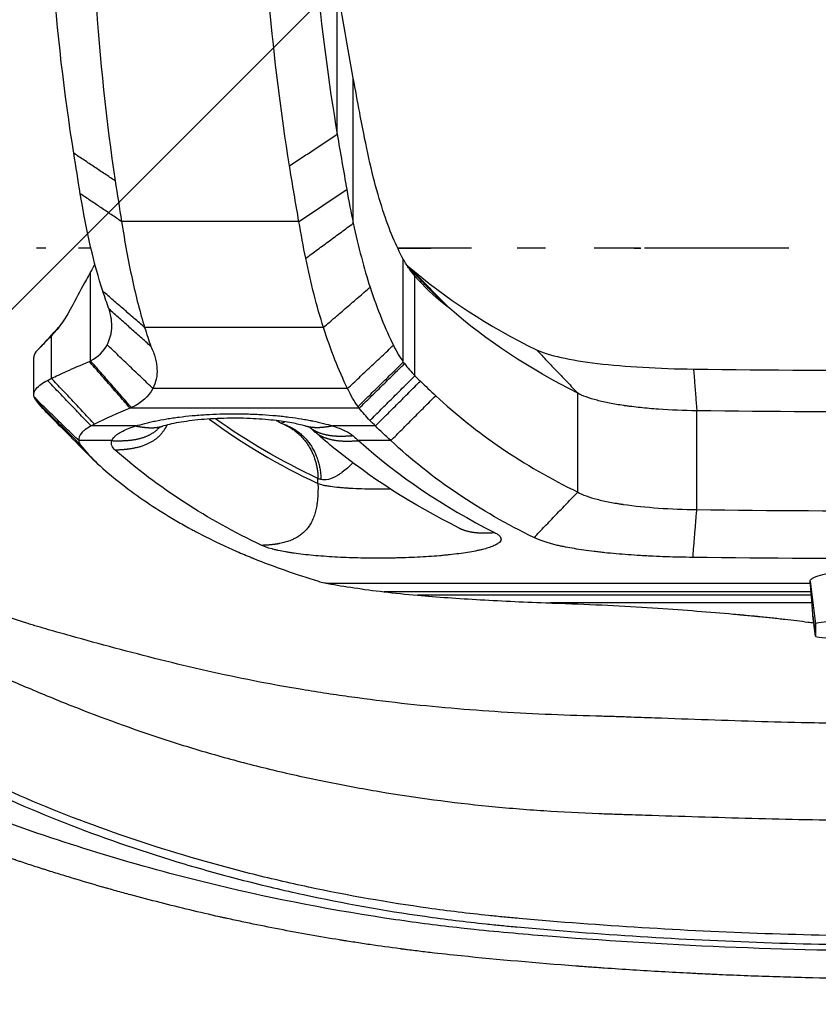
# Model space of a CAD drawing. Units: millimetres. Extents: x -875 to 875, y -4418 to 4418.
# Drawn here: x -213 to -24, y -379 to -146 of the extents above; entities that cross this region are included whole.
import ezdxf

# ---------------------------------------------------------------- set-up
doc = ezdxf.new("R2010")
doc.units = ezdxf.units.MM
doc.header["$LTSCALE"] = 20
doc.layers.add('2d', color=230, linetype='Continuous')
doc.layers.add('AS-Free_Space_Hatch', color=31, linetype='Continuous')

msp = doc.modelspace()

# ---------------------------------------------------------------- hatches: boundary and pattern name
at = {"layer": 'AS-Free_Space_Hatch'}
h = msp.add_hatch(dxfattribs=at)
h.set_pattern_fill('ANSI31', color=256, scale=100)
h.paths.add_polyline_path([(875, 4417.5), (-875, 4417.5), (-875, -4417.5), (875, -4417.5)])

# ---------------------------------------------------------------- linework, layer by layer
at = {"layer": '2d'}
for p, q in [((-137.68, -173.14), (-137.68, -138.24)), ((-133.89, -194.16), (-133.89, -159.91)), ((-146.72, -193.75), (-188.59, -193.75)), ((-122.07, -226.94), (-122.07, -202.65)), ((-195.89, -226.67), (-195.89, -205.66)), ((-119.32, -230.15), (-119.32, -206.62)), ((-205.12, -230.79), (-205.12, -220.75)), ((-140.93, -218.75), (-183.15, -218.75)), ((-209.29, -234.6), (-209.29, -225.76)), ((-135.24, -233.17), (-181.2, -233.17)), ((-80.89, -257.64), (-80.89, -234.26)), ((-132.48, -237.82), (-186.55, -237.82)), ((-52.78, -261.78), (-52.78, -238.44)), ((-185.24, -242.03), (-195.78, -242.03)), ((-128.67, -242.03), (-138.76, -242.03)), ((-190.89, -245.49), (-198.7, -245.49)), ((-125.03, -245.49), (-132.67, -245.49)), ((-142.22, -255.6), (-142.22, -254.44)), ((-26.01, -278.67), (-24.77, -288.72)), ((-25.96, -279.21), (-139.87, -279.21)), ((-25.8, -281.18), (-126.61, -281.18)), ((-25.73, -281.99), (-118.75, -281.99)), ((-25.59, -283.82), (-87.39, -283.82)), ((-25.36, -286.86), (-24.77, -291.66)), ((-24.77, -291.66), (-25.36, -286.87)), ((-24.77, -288.72), (-24.77, -291.66))]:
    msp.add_line(p, q, dxfattribs=at)
for centre, start_param, end_param in [((0, -288.72), -0.661076, 0), ((0, -291.66), 0, 0.715703)]:
    msp.add_ellipse(centre, major_axis=(-24.77, 0), ratio=0.037615, start_param=start_param, end_param=end_param, dxfattribs=at)
for points, degree, knots in [([(-242.86, -200), (-241.21, -195.33), (-239.61, -190.67), (-236.5, -181.33), (-234.99, -176.67), (-232.06, -167.34), (-230.64, -162.67), (-228.58, -155.68), (-227.9, -153.35), (-226.57, -148.69), (-225.92, -146.37), (-224.95, -142.89), (-224.63, -141.73), (-224, -139.41), (-223.68, -138.25), (-222.76, -134.76), (-222.17, -132.43), (-221.02, -127.73), (-220.47, -125.37), (-219.41, -120.63), (-218.9, -118.25), (-217.91, -113.47), (-217.43, -111.07), (-216.47, -106.26), (-216, -103.84), (-214.62, -96.58), (-213.73, -91.72), (-212.05, -81.97), (-211.26, -77.08), (-210.15, -69.7), (-209.8, -67.24), (-209.37, -64.16), (-209.29, -63.54), (-209.12, -62.31), (-209.04, -61.69), (-208.79, -59.83), (-208.63, -58.58), (-208.32, -56.08), (-208.17, -54.82), (-207.95, -52.93), (-207.88, -52.3), (-207.74, -51.03), (-207.67, -50.39), (-207.46, -48.5), (-207.33, -47.25), (-207.09, -44.78), (-206.99, -43.55), (-206.78, -40.99), (-206.68, -39.65), (-206.59, -38.33)], 3, [0.3809935, 0.3809935, 0.3809935, 0.3809935, 0.3958979, 0.3958979, 0.4108024, 0.4108024, 0.4257069, 0.4257069, 0.4331591, 0.4331591, 0.4406113, 0.4406113, 0.4443374, 0.4443374, 0.4480636, 0.4480636, 0.4555158, 0.4555158, 0.462968, 0.462968, 0.4704203, 0.4704203, 0.4778725, 0.4778725, 0.4853247, 0.4853247, 0.5002292, 0.5002292, 0.5151337, 0.5151337, 0.5225859, 0.5225859, 0.524449, 0.524449, 0.526312, 0.526312, 0.5300381, 0.5300381, 0.5337642, 0.5337642, 0.5356273, 0.5356273, 0.5374904, 0.5374904, 0.5412165, 0.5412165, 0.5449426, 0.5449426, 0.5490793, 0.5490793, 0.5490793, 0.5490793]), ([(-199.88, -177.62), (-202.12, -163.58), (-203.8, -149.01), (-206.03, -118.82), (-206.59, -103.2), (-206.59, -87.04)], 3, [0, 0, 0, 0, 0.5, 0.5, 1, 1, 1, 1]), ([(-188.59, -193.75), (-187.84, -198.54), (-187.02, -203.05), (-185.21, -211.42), (-184.22, -215.28), (-183.15, -218.75)], 3, [0, 0, 0, 0, 0.5, 0.5, 1, 1, 1, 1]), ([(-206.51, -200), (-206.88, -200), (-207.24, -200), (-207.97, -200), (-208.34, -200), (-208.7, -200)], 3, [0.220309099, 0.220309099, 0.220309099, 0.220309099, 0.221921033, 0.221921033, 0.223573409, 0.223573409, 0.223573409, 0.223573409]), ([(-106.01, -200), (-107.54, -200), (-109.07, -200), (-114.88, -200), (-119.16, -200), (-123.43, -200)], 3, [0.10629911, 0.10629911, 0.10629911, 0.10629911, 0.11096052, 0.11096052, 0.12402675, 0.12402675, 0.12402675, 0.12402675]), ([(-88.51, -200), (-89.79, -200), (-91.06, -200), (-93.28, -200), (-94.22, -200), (-95.16, -200)], 3, [0.088615056, 0.088615056, 0.088615056, 0.088615056, 0.092467097, 0.092467097, 0.095326395, 0.095326395, 0.095326395, 0.095326395]), ([(-66.04, -200), (-66.37, -200), (-66.69, -200), (-67.79, -200), (-68.56, -200), (-70.87, -200), (-72.41, -200), (-74.98, -200), (-76.01, -200), (-77.04, -200)], 3, [0.06606073, 0.06606073, 0.06606073, 0.06606073, 0.06703865, 0.06703865, 0.06935032, 0.06935032, 0.07397368, 0.07397368, 0.0770772, 0.0770772, 0.0770772, 0.0770772]), ([(-31.02, -200), (-33.01, -200), (-34.99, -200), (-43.14, -200), (-49.29, -200), (-58.54, -200), (-61.62, -200), (-64.84, -200), (-64.98, -200), (-65.12, -200)], 3, [0.03102505, 0.03102505, 0.03102505, 0.03102505, 0.03698684, 0.03698684, 0.05548026, 0.05548026, 0.06472697, 0.06472697, 0.06514628, 0.06514628, 0.06514628, 0.06514628]), ([(-140.93, -218.75), (-141.71, -216.3), (-142.45, -213.69), (-143.84, -208.22), (-144.49, -205.37), (-145.11, -202.42)], 3, [0, 0, 0, 0, 0.5, 0.5, 1, 1, 1, 1]), ([(-192.01, -222.85), (-191.69, -222.27), (-191.44, -221.65), (-191.16, -220.67), (-191.08, -220.33), (-191, -219.8), (-190.96, -219.54), (-190.93, -219.22), (-190.92, -219.06), (-190.91, -218.98), (-190.91, -218.94), (-190.91, -218.93), (-190.91, -218.91), (-190.91, -218.91), (-190.88, -218.26), (-190.9, -217.57), (-191.1, -216.08), (-191.27, -215.28), (-191.55, -214.43)], 3, [0, 0, 0, 0, 0.25, 0.25, 0.375, 0.375, 0.4375, 0.46875, 0.484375, 0.492188, 0.496094, 0.498047, 0.498047, 0.5, 0.5, 0.75, 0.75, 1, 1, 1, 1]), ([(-16.49, -312.31), (-19.33, -312.27), (-22.16, -312.22), (-33.35, -311.99), (-41.72, -311.74), (-54.32, -311.3), (-58.52, -311.15), (-64.83, -310.92), (-66.94, -310.85), (-69.57, -310.75), (-70.1, -310.73), (-71.15, -310.7), (-71.69, -310.68), (-72.67, -310.65), (-73.14, -310.64), (-74.14, -310.61), (-74.64, -310.6), (-79.15, -310.47), (-83.12, -310.35), (-91.06, -310.02), (-95.02, -309.82), (-106.85, -309.08), (-114.71, -308.4), (-126.45, -307.08), (-130.35, -306.59), (-136.21, -305.79), (-138.15, -305.51), (-142.04, -304.92), (-144, -304.61), (-149.82, -303.64), (-153.62, -302.95), (-161.16, -301.46), (-164.88, -300.67), (-175.9, -298.17), (-183.09, -296.35), (-193.69, -293.52), (-197.2, -292.56), (-202.4, -291.1), (-204.13, -290.62), (-206.7, -289.88), (-207.57, -289.62), (-208.87, -289.24), (-209.31, -289.12), (-210.14, -288.86), (-210.55, -288.73), (-217.51, -286.5), (-223.58, -284.2), (-231.91, -280.56), (-234.56, -279.31), (-238.26, -277.45), (-239.46, -276.82), (-240.9, -276.05), (-241.18, -275.9), (-241.75, -275.59), (-242.02, -275.44), (-242.55, -275.15), (-242.81, -275), (-243.33, -274.71), (-243.58, -274.57), (-245.87, -273.26), (-247.65, -271.86), (-250.72, -268.54), (-251.97, -266.66), (-253.96, -262.49), (-254.69, -260.18), (-255.25, -257.36), (-255.31, -257.05), (-255.41, -256.44), (-255.45, -256.12), (-255.58, -255.17), (-255.64, -254.52), (-255.75, -252.49), (-255.75, -251.05), (-255.61, -248.01), (-255.46, -246.39), (-255.04, -243.06), (-254.77, -241.35), (-254.12, -237.84), (-253.74, -236.04), (-252.89, -232.34), (-252.41, -230.45), (-251.03, -225.33), (-250.06, -222.07), (-248.99, -218.78)], 3, [0.04331, 0.04331, 0.04331, 0.04331, 0.0656251, 0.0656251, 0.1312502, 0.1312502, 0.1640627, 0.1640627, 0.180469, 0.180469, 0.1845706, 0.1845706, 0.1886722, 0.1886722, 0.1927737, 0.1927737, 0.1968753, 0.1968753, 0.2296878, 0.2296878, 0.2625004, 0.2625004, 0.3281255, 0.3281255, 0.360938, 0.360938, 0.3773443, 0.3773443, 0.3937506, 0.3937506, 0.4265631, 0.4265631, 0.4593757, 0.4593757, 0.5250008, 0.5250008, 0.5578133, 0.5578133, 0.5742196, 0.5742196, 0.5824227, 0.5824227, 0.5865243, 0.5865243, 0.5906259, 0.5906259, 0.656251, 0.656251, 0.6890635, 0.6890635, 0.7054698, 0.7054698, 0.7095714, 0.7095714, 0.7136729, 0.7136729, 0.7177745, 0.7177745, 0.7218761, 0.7218761, 0.7546886, 0.7546886, 0.7875012, 0.7875012, 0.8203137, 0.8203137, 0.8244153, 0.8244153, 0.8285169, 0.8285169, 0.83672, 0.83672, 0.8531263, 0.8531263, 0.8695325, 0.8695325, 0.8859388, 0.8859388, 0.9023451, 0.9023451, 0.9187514, 0.9187514, 0.9467653, 0.9467653, 0.9467653, 0.9467653]), ([(-205.12, -220.75), (-206.07, -221.72), (-206.91, -222.55), (-208.27, -223.92), (-208.77, -224.47), (-209.05, -224.88)], 3, [0, 0, 0, 0, 0.5, 0.5, 1, 1, 1, 1]), ([(-135.24, -233.17), (-136.28, -231.07), (-137.27, -228.8), (-139.17, -223.97), (-140.07, -221.42), (-140.93, -218.75)], 3, [0, 0, 0, 0, 0.5, 0.5, 1, 1, 1, 1]), ([(-254, -223.95), (-254.45, -225.38), (-254.88, -226.8), (-255.89, -230.25), (-256.46, -232.27), (-257.5, -236.26), (-257.98, -238.21), (-258.84, -242.05), (-259.23, -243.94), (-259.89, -247.64), (-260.16, -249.46), (-260.56, -252.93), (-260.69, -254.59), (-260.77, -256.97), (-260.77, -257.74), (-260.75, -258.87), (-260.74, -259.24), (-260.7, -259.98), (-260.68, -260.32), (-260.43, -263.51), (-259.97, -266.17), (-258.52, -271.12), (-257.53, -273.42), (-254.96, -277.64), (-253.41, -279.52), (-251.35, -281.4), (-251.12, -281.58), (-250.65, -281.95), (-250.41, -282.14), (-249.93, -282.52), (-249.68, -282.71), (-249.16, -283.11), (-248.9, -283.31), (-247.56, -284.3), (-246.44, -285.1), (-242.93, -287.52), (-240.36, -289.15), (-232.22, -293.96), (-226.13, -297.08), (-219.08, -300.24), (-218.66, -300.42), (-217.82, -300.79), (-217.4, -300.98), (-216.13, -301.53), (-215.29, -301.9), (-212.79, -302.97), (-211.11, -303.69), (-206.02, -305.82), (-202.56, -307.23), (-191.97, -311.39), (-184.62, -314.05), (-173.07, -317.76), (-169.14, -318.94), (-161.12, -321.19), (-157.02, -322.25), (-150.78, -323.74), (-148.69, -324.22), (-144.52, -325.14), (-142.43, -325.58), (-136.13, -326.86), (-131.91, -327.64), (-119.17, -329.78), (-110.58, -330.93), (-97.59, -332.21), (-93.25, -332.57), (-84.56, -333.15), (-80.21, -333.37), (-75.36, -333.55), (-74.82, -333.57), (-73.75, -333.61), (-73.24, -333.63), (-72.2, -333.66), (-71.68, -333.68), (-70.64, -333.71), (-70.12, -333.73), (-67.52, -333.81), (-65.43, -333.88), (-59.17, -334.08), (-54.99, -334.22), (-42.4, -334.59), (-33.96, -334.82), (-17.01, -335.13), (-8.5, -335.21), (0, -335.21)], 3, [0.0661277, 0.0661277, 0.0661277, 0.0661277, 0.0777559, 0.0777559, 0.0942245, 0.0942245, 0.1106932, 0.1106932, 0.1271618, 0.1271618, 0.1436305, 0.1436305, 0.1600991, 0.1600991, 0.1683334, 0.1683334, 0.1724506, 0.1724506, 0.1765678, 0.1765678, 0.2095051, 0.2095051, 0.2424423, 0.2424423, 0.2753796, 0.2753796, 0.2794968, 0.2794968, 0.283614, 0.283614, 0.2877311, 0.2877311, 0.2918483, 0.2918483, 0.3083169, 0.3083169, 0.3412542, 0.3412542, 0.4071288, 0.4071288, 0.411246, 0.411246, 0.4153631, 0.4153631, 0.4235974, 0.4235974, 0.4400661, 0.4400661, 0.4730034, 0.4730034, 0.5388779, 0.5388779, 0.5718152, 0.5718152, 0.6047525, 0.6047525, 0.6212212, 0.6212212, 0.6376898, 0.6376898, 0.6706271, 0.6706271, 0.7365017, 0.7365017, 0.769439, 0.769439, 0.8023763, 0.8023763, 0.8064934, 0.8064934, 0.8106106, 0.8106106, 0.8147277, 0.8147277, 0.8188449, 0.8188449, 0.8353136, 0.8353136, 0.8682508, 0.8682508, 0.9341254, 0.9341254, 1, 1, 1, 1]), ([(-181.66, -223.24), (-181.23, -224.17), (-180.9, -225.07), (-180.54, -226.38), (-180.4, -227.03), (-180.3, -227.77), (-180.26, -228.13), (-180.25, -228.31), (-180.24, -228.39), (-180.24, -228.44), (-180.24, -228.47), (-180.14, -230.2), (-180.46, -231.75), (-181.2, -233.17)], 3, [0, 0, 0, 0, 0.25, 0.25, 0.375, 0.4375, 0.46875, 0.484375, 0.492187, 0.492187, 0.5, 0.5, 1, 1, 1, 1]), ([(-90.62, -224.06), (-89.2, -224.71), (-87.26, -225.31), (-82.35, -226.39), (-79.48, -226.86), (-72.91, -227.64), (-69.34, -227.95), (-61.65, -228.4), (-57.67, -228.54), (-53.56, -228.59)], 3, [0, 0, 0, 0, 0.25, 0.25, 0.5, 0.5, 0.75, 0.75, 1, 1, 1, 1]), ([(-205.12, -230.79), (-204.14, -230.3), (-202.95, -229.73), (-200.02, -228.4), (-198.28, -227.65), (-196.2, -226.81)], 3, [0, 0, 0, 0, 0.5, 0.5, 1, 1, 1, 1]), ([(-209.2, -235.25), (-209.28, -234.97), (-209.3, -234.72), (-209.26, -234.28), (-209.21, -234.08), (-209.08, -233.74), (-209, -233.6), (-208.89, -233.43), (-208.85, -233.38), (-208.81, -233.31), (-208.79, -233.29), (-208.77, -233.26), (-208.76, -233.25), (-208.75, -233.23), (-208.74, -233.23), (-208.74, -233.22), (-208.74, -233.22), (-208.74, -233.22), (-208.74, -233.22), (-208.74, -233.22), (-208.74, -233.22), (-208.45, -232.84), (-208.05, -232.49), (-207.15, -231.83), (-206.63, -231.53), (-206.1, -231.26)], 3, [0, 0, 0, 0, 0.125, 0.125, 0.25, 0.25, 0.375, 0.375, 0.4375, 0.4375, 0.46875, 0.46875, 0.484375, 0.492188, 0.496094, 0.498047, 0.499023, 0.499512, 0.499756, 0.499756, 0.5, 0.5, 0.75, 0.75, 1, 1, 1, 1]), ([(-52.78, -238.44), (-55.84, -238.4), (-58.9, -238.27), (-63.29, -237.96), (-64.73, -237.84), (-66.8, -237.62), (-67.48, -237.54), (-68.48, -237.42), (-68.97, -237.35), (-69.54, -237.28), (-69.82, -237.24), (-69.96, -237.22), (-70.03, -237.21), (-70.06, -237.2), (-70.08, -237.2), (-70.09, -237.2), (-71.22, -237.03), (-72.32, -236.85), (-74.41, -236.44), (-75.41, -236.21), (-77.27, -235.73), (-78.12, -235.46), (-79.66, -234.89), (-80.33, -234.59), (-80.89, -234.26)], 3, [0, 0, 0, 0, 0.25, 0.25, 0.375, 0.375, 0.4375, 0.4375, 0.46875, 0.484375, 0.492188, 0.496094, 0.498047, 0.499023, 0.499023, 0.5, 0.5, 0.625, 0.625, 0.75, 0.75, 0.875, 0.875, 1, 1, 1, 1]), ([(-185.24, -242.03), (-184.57, -241.82), (-183.84, -241.61), (-182.69, -241.31), (-182.1, -241.17), (-181.48, -241.03), (-181.06, -240.94), (-180.85, -240.9), (-179.77, -240.67), (-178.86, -240.51), (-177.46, -240.28), (-176.98, -240.2), (-176.01, -240.06), (-175.51, -239.99), (-174, -239.8), (-172.97, -239.69), (-171.39, -239.54), (-170.86, -239.5), (-169.78, -239.42), (-169.24, -239.38), (-167.59, -239.28), (-166.49, -239.23), (-164.83, -239.18), (-163.99, -239.16), (-163.15, -239.15), (-162.59, -239.15), (-162.31, -239.15), (-160.9, -239.15), (-159.77, -239.16), (-158.1, -239.21), (-157.55, -239.23), (-156.44, -239.28), (-155.89, -239.31), (-154.24, -239.41), (-153.17, -239.49), (-151.59, -239.64), (-150.8, -239.72), (-150.03, -239.8), (-149.52, -239.86), (-149.27, -239.9), (-148.01, -240.05), (-147.04, -240.19), (-145.64, -240.42), (-144.95, -240.54), (-144.17, -240.69), (-143.84, -240.75), (-143.63, -240.8), (-143.52, -240.82), (-141.67, -241.2), (-140.12, -241.6), (-138.76, -242.03)], 3, [0, 0, 0, 0, 0.0625, 0.0625, 0.09375, 0.109375, 0.109375, 0.125, 0.125, 0.1875, 0.1875, 0.21875, 0.21875, 0.25, 0.25, 0.3125, 0.3125, 0.34375, 0.34375, 0.375, 0.375, 0.4375, 0.4375, 0.46875, 0.484375, 0.484375, 0.5, 0.5, 0.5625, 0.5625, 0.59375, 0.59375, 0.625, 0.625, 0.6875, 0.6875, 0.71875, 0.734375, 0.734375, 0.75, 0.75, 0.8125, 0.8125, 0.84375, 0.859375, 0.867188, 0.867188, 0.875, 0.875, 1, 1, 1, 1]), ([(52.78, -238.44), (35.23, -238.66), (17.61, -238.77), (-17.61, -238.77), (-35.23, -238.66), (-52.78, -238.44)], 3, [0, 0, 0, 0, 0.5, 0.5, 1, 1, 1, 1]), ([(-177.89, -241.8), (-178.15, -242.34), (-178.44, -242.86), (-179.99, -245.18), (-182.36, -246.73), (-185.52, -247.51), (-187.79, -247.63), (-190.07, -247.75)], 5, [0.3668402, 0.3668402, 0.3668402, 0.3668402, 0.3668402, 0.3668402, 0.5, 0.5, 1, 1, 1, 1, 1, 1]), ([(-145.06, -242.09), (-145.79, -241.86), (-146.79, -241.62), (-149.15, -241.15), (-150.55, -240.94), (-153.73, -240.56), (-155.59, -240.4), (-159.51, -240.2), (-161.63, -240.17), (-165.79, -240.25), (-167.9, -240.36), (-171.76, -240.71), (-173.58, -240.95), (-176.69, -241.49), (-178.03, -241.81), (-178.94, -242.09)], 3, [0, 0, 0, 0, 0.510979, 0.510979, 1.032268, 1.032268, 1.618732, 1.618732, 2.23976, 2.23976, 2.87346, 2.87346, 3.503522, 3.503522, 4.140584, 4.140584, 4.140584, 4.140584]), ([(-195.78, -242.03), (-196.29, -242.3), (-196.96, -242.72), (-197.48, -243.14), (-197.79, -243.43), (-197.93, -243.57), (-198.55, -244.3), (-198.76, -244.89), (-198.7, -245.49)], 3, [0, 0, 0, 0, 0.25, 0.375, 0.375, 0.5, 0.5, 1, 1, 1, 1]), ([(-190.89, -245.49), (-190.78, -245.18), (-190.47, -244.71), (-189.96, -244.26), (-189.57, -243.96), (-189.35, -243.82), (-188.15, -243.08), (-186.86, -242.53), (-185.24, -242.03)], 3, [0, 0, 0, 0, 0.25, 0.375, 0.375, 0.5, 0.5, 1, 1, 1, 1]), ([(-190.89, -245.49), (-188.54, -245.54), (-186.18, -245.58), (-183.46, -245.12), (-181.31, -244.08), (-179.75, -242.47), (-179.67, -242.39), (-179.6, -242.31)], 5, [0, 0, 0, 0, 0, 0, 0.5, 0.5, 0.5251281, 0.5251281, 0.5251281, 0.5251281, 0.5251281, 0.5251281]), ([(-178.9, -242.08), (-179.55, -242.27), (-179.96, -242.46), (-180.06, -242.51), (-180.06, -242.51), (-180.06, -242.51)], 3, [0, 0, 0, 0, 0.4746014, 0.4746014, 0.5439894, 0.5439894, 0.5439894, 0.5439894]), ([(-143.93, -242.51), (-143.93, -242.51), (-144.02, -242.47), (-144.38, -242.32), (-144.69, -242.2), (-145.1, -242.08)], 3, [0.3268337, 0.3268337, 0.3268337, 0.3268337, 0.5736736, 0.5736736, 0.8733816, 0.8733816, 0.8733816, 0.8733816]), ([(-108.91, -266.12), (-119.83, -260.67), (-129.83, -254.27), (-140.29, -245.74), (-141.71, -244.53), (-143.11, -243.3)], 3, [0, 0, 0, 0, 9.784349, 9.784349, 11.353161, 11.353161, 11.353161, 11.353161]), ([(-138.76, -242.03), (-138.2, -242.2), (-137.42, -242.47), (-136.61, -242.8), (-136.23, -242.97), (-136.07, -243.04), (-135.97, -243.09), (-135.92, -243.11), (-135.05, -243.54), (-134.41, -243.94), (-133.93, -244.37)], 3, [0, 0, 0, 0, 0.25, 0.375, 0.4375, 0.46875, 0.46875, 0.5, 0.5, 1, 1, 1, 1]), ([(-194.32, -250.9), (-190.94, -253.95), (-187.32, -256.8), (-181.53, -260.81), (-179.54, -262.1), (-176.46, -263.96), (-174.9, -264.88), (-173.04, -265.91), (-172.1, -266.42), (-171.7, -266.64), (-171.43, -266.79), (-171.29, -266.86), (-168.98, -268.09), (-166.74, -269.2), (-163.28, -270.8), (-161.54, -271.58), (-159.45, -272.47), (-158.4, -272.9), (-157.88, -273.12), (-157.61, -273.23), (-157.48, -273.28), (-157.42, -273.31), (-157.39, -273.32), (-157.37, -273.33), (-152.64, -275.24), (-147.55, -277.03), (-142.08, -278.7)], 3, [0, 0, 0, 0, 0.25, 0.25, 0.375, 0.375, 0.4375, 0.46875, 0.484375, 0.492187, 0.492187, 0.5, 0.5, 0.625, 0.625, 0.6875, 0.71875, 0.734375, 0.742187, 0.746094, 0.748047, 0.749023, 0.749023, 0.75, 0.75, 1, 1, 1, 1]), ([(-133.99, -250.71), (-134.43, -251.17), (-134.85, -251.58), (-135.68, -252.32), (-136.08, -252.65), (-136.67, -253.09), (-136.86, -253.23), (-137.15, -253.42), (-137.29, -253.52), (-137.45, -253.62), (-137.52, -253.66), (-137.57, -253.69), (-137.59, -253.7), (-138.38, -254.18), (-139.11, -254.48), (-140.44, -254.8), (-141.04, -254.81), (-141.54, -254.67)], 3, [0.122591, 0.122591, 0.122591, 0.122591, 0.25, 0.25, 0.375, 0.375, 0.4375, 0.4375, 0.46875, 0.484375, 0.4921875, 0.4921875, 0.5, 0.5, 0.75, 0.75, 1, 1, 1, 1]), ([(-142.22, -255.6), (-142.2, -257.94), (-142.18, -260.28), (-143.11, -265.49), (-146.05, -268.73), (-150.99, -269.99), (-153.24, -270.11), (-155.49, -270.23)], 5, [0, 0, 0, 0, 0, 0, 0.5, 0.5, 1, 1, 1, 1, 1, 1]), ([(-142.22, -255.6), (-141.9, -255.73), (-141.5, -255.85), (-140.76, -256.02), (-140.5, -256.07), (-139.93, -256.17), (-139.62, -256.22), (-138.66, -256.36), (-137.94, -256.44), (-136.77, -256.55), (-136.37, -256.58), (-135.74, -256.63), (-135.42, -256.65), (-135.05, -256.68), (-134.88, -256.69), (-134.77, -256.69), (-134.72, -256.7), (-133.76, -256.75), (-132.82, -256.79), (-130.9, -256.85), (-129.92, -256.87), (-127.97, -256.89), (-126.99, -256.88), (-125.74, -256.86), (-125.46, -256.86), (-125.19, -256.85)], 3, [0, 0, 0, 0, 0.0625, 0.0625, 0.09375, 0.09375, 0.125, 0.125, 0.1875, 0.1875, 0.21875, 0.21875, 0.234375, 0.2421875, 0.2460938, 0.2460938, 0.25, 0.25, 0.3125, 0.3125, 0.375, 0.375, 0.4375, 0.4375, 0.4557313, 0.4557313, 0.4557313, 0.4557313]), ([(-80.89, -257.64), (-80.33, -257.96), (-79.65, -258.26), (-78.11, -258.83), (-77.25, -259.09), (-75.39, -259.57), (-74.39, -259.8), (-72.82, -260.1), (-72.28, -260.2), (-71.47, -260.33), (-71.05, -260.4), (-70.57, -260.47), (-70.33, -260.51), (-70.2, -260.53), (-70.14, -260.54), (-70.12, -260.54), (-70.1, -260.54), (-70.09, -260.54), (-67.54, -260.91), (-64.74, -261.2), (-58.89, -261.61), (-55.83, -261.74), (-52.78, -261.78)], 3, [0, 0, 0, 0, 0.125, 0.125, 0.25, 0.25, 0.375, 0.375, 0.4375, 0.4375, 0.46875, 0.484375, 0.492188, 0.496094, 0.498047, 0.499023, 0.499023, 0.5, 0.5, 0.75, 0.75, 1, 1, 1, 1]), ([(-52.78, -261.78), (-35.23, -262), (-17.61, -262.1), (17.61, -262.1), (35.23, -262), (52.78, -261.78)], 3, [0, 0, 0, 0, 0.5, 0.5, 1, 1, 1, 1]), ([(-100.51, -267.19), (-100.21, -267.34), (-99.82, -267.57), (-99.54, -267.81), (-99.37, -267.96), (-99.3, -268.04), (-99.12, -268.28), (-99, -268.51), (-99, -268.78), (-99.02, -268.92), (-99.04, -268.98), (-99.05, -269.02), (-99.06, -269.04), (-99.13, -269.21), (-99.3, -269.44), (-99.61, -269.7), (-99.77, -269.81), (-99.88, -269.89), (-99.94, -269.92), (-100.26, -270.11), (-100.7, -270.32), (-101.23, -270.53), (-101.61, -270.67), (-101.81, -270.74), (-102.45, -270.94), (-103.14, -271.13), (-104.05, -271.34), (-104.46, -271.43), (-104.74, -271.49), (-104.89, -271.52), (-106.2, -271.78), (-107.5, -271.99), (-109.65, -272.28), (-110.39, -272.37), (-111.55, -272.49), (-112.14, -272.55), (-112.74, -272.61), (-113.15, -272.64), (-113.36, -272.66), (-115.21, -272.82), (-116.93, -272.94), (-119.63, -273.07), (-120.55, -273.11), (-121.94, -273.16), (-122.64, -273.18), (-123.34, -273.19), (-123.81, -273.21), (-124.05, -273.21), (-125.23, -273.23), (-126.17, -273.24), (-127.59, -273.25), (-128.29, -273.25), (-129, -273.25), (-129.48, -273.24), (-129.71, -273.24), (-131.86, -273.22), (-133.73, -273.18), (-137.41, -273.03), (-139.17, -272.93), (-141.73, -272.74), (-142.56, -272.67), (-144.17, -272.52), (-144.95, -272.44), (-146.45, -272.27), (-147.53, -272.13), (-148.72, -271.95), (-149.21, -271.87), (-149.53, -271.82), (-149.69, -271.79), (-150.47, -271.65), (-151.35, -271.48), (-152.28, -271.27), (-152.72, -271.16), (-152.9, -271.11), (-153.02, -271.08), (-153.08, -271.06), (-154.1, -270.79), (-154.88, -270.52), (-155.49, -270.23)], 3, [0, 0, 0, 0, 0.03125, 0.046875, 0.046875, 0.0625, 0.0625, 0.09375, 0.109375, 0.117188, 0.121094, 0.121094, 0.125, 0.125, 0.15625, 0.171875, 0.179688, 0.179688, 0.1875, 0.1875, 0.21875, 0.234375, 0.234375, 0.25, 0.25, 0.28125, 0.296875, 0.304688, 0.304688, 0.3125, 0.3125, 0.375, 0.375, 0.40625, 0.40625, 0.421875, 0.429688, 0.429688, 0.4375, 0.4375, 0.5, 0.5, 0.53125, 0.53125, 0.546875, 0.554688, 0.554688, 0.5625, 0.5625, 0.59375, 0.59375, 0.609375, 0.617188, 0.617188, 0.625, 0.625, 0.6875, 0.6875, 0.75, 0.75, 0.78125, 0.78125, 0.8125, 0.8125, 0.84375, 0.859375, 0.867188, 0.867188, 0.875, 0.875, 0.90625, 0.921875, 0.929688, 0.933594, 0.933594, 0.9375, 0.9375, 1, 1, 1, 1]), ([(-53.7, -273.06), (-55.84, -273.04), (-57.94, -272.99), (-61.03, -272.88), (-62.05, -272.84), (-63.58, -272.77), (-64.08, -272.74), (-65.09, -272.69), (-65.59, -272.66), (-68.07, -272.51), (-69.97, -272.37), (-72.72, -272.13), (-74.06, -272), (-75.57, -271.84), (-76.21, -271.76), (-76.63, -271.71), (-76.84, -271.69), (-78.71, -271.46), (-80.26, -271.24), (-82.41, -270.87), (-83.44, -270.69), (-84.41, -270.49), (-85.04, -270.35), (-85.35, -270.28), (-88.06, -269.65), (-89.92, -269.04), (-91.22, -268.37)], 3, [0, 0, 0, 0, 0.125, 0.125, 0.1875, 0.1875, 0.21875, 0.21875, 0.25, 0.25, 0.375, 0.375, 0.4375, 0.46875, 0.484375, 0.484375, 0.5, 0.5, 0.625, 0.625, 0.6875, 0.71875, 0.71875, 0.75, 0.75, 1, 1, 1, 1]), ([(-26.01, -278.67), (-26.02, -278.46), (-25.87, -278.25), (-25.4, -277.94), (-25.2, -277.83), (-24.84, -277.68), (-24.71, -277.62), (-24.42, -277.52), (-24.27, -277.47), (-23.47, -277.22), (-22.68, -277.02), (-21.27, -276.74), (-20.76, -276.65), (-19.68, -276.47), (-19.11, -276.38), (-17.9, -276.22), (-17.26, -276.14), (-15.93, -275.99), (-15.25, -275.92), (-13.12, -275.73), (-11.62, -275.62), (-8.42, -275.44), (-6.78, -275.37), (-4.27, -275.3), (-3.42, -275.28), (-1.71, -275.26), (-0.84, -275.25), (1.74, -275.25), (3.44, -275.28), (5.55, -275.33), (5.97, -275.35), (6.8, -275.38), (7.22, -275.39), (8.46, -275.44), (9.27, -275.48), (11.63, -275.62), (13.14, -275.73), (14.92, -275.89), (15.28, -275.93), (15.96, -276), (16.3, -276.03), (17.29, -276.15), (18.54, -276.3), (19.68, -276.47), (20.76, -276.65), (21.27, -276.74), (22.69, -277.02), (23.47, -277.22), (24.43, -277.52), (24.72, -277.62), (25.2, -277.83), (25.4, -277.94), (25.87, -278.25), (26.02, -278.46), (26.01, -278.67)], 3, [0.00062373, 0.00062373, 0.00062373, 0.00062373, 0.00575166, 0.00575166, 0.00831563, 0.00831563, 0.00959762, 0.00959762, 0.0108796, 0.0108796, 0.01600754, 0.01600754, 0.0185715, 0.0185715, 0.02113547, 0.02113547, 0.02369944, 0.02369944, 0.02626341, 0.02626341, 0.03139134, 0.03139134, 0.03651928, 0.03651928, 0.03908325, 0.03908325, 0.04164722, 0.04164722, 0.04677515, 0.04677515, 0.04805714, 0.04805714, 0.04933912, 0.04933912, 0.05190309, 0.05190309, 0.05703102, 0.05703102, 0.05831301, 0.05831301, 0.05959499, 0.05959499, 0.06215896, 0.06472293, 0.06472293, 0.0672869, 0.0672869, 0.07241483, 0.07241483, 0.0749788, 0.0749788, 0.07754277, 0.07754277, 0.0826707, 0.0826707, 0.0826707, 0.0826707]), ([(-118.75, -281.99), (-114.08, -282.39), (-109.11, -282.75), (-98.57, -283.36), (-93.09, -283.62), (-87.39, -283.82)], 3, [0, 0, 0, 0, 0.5, 0.5, 1, 1, 1, 1]), ([(-45.23, -286.34), (-44.44, -286.41), (-43.75, -286.47), (-42.86, -286.55), (-42.44, -286.59), (-42.02, -286.63), (-41.83, -286.65), (-41.73, -286.66), (-41.69, -286.66), (-41.66, -286.66), (-41.65, -286.66), (-41.65, -286.67), (-41.64, -286.67), (-41.05, -286.72), (-40.18, -286.8), (-39.2, -286.9), (-38.72, -286.95), (-38.51, -286.97), (-38.37, -286.98), (-38.31, -286.99), (-37.13, -287.1), (-35.52, -287.27), (-33.99, -287.43), (-32.98, -287.54), (-32.49, -287.6), (-30.05, -287.88), (-28.24, -288.1), (-26.09, -288.38), (-25.62, -288.44), (-25.16, -288.5)], 3, [0, 0, 0, 0, 0.03125, 0.03125, 0.046875, 0.0546875, 0.0585938, 0.0605469, 0.0615234, 0.0620117, 0.0622559, 0.0622559, 0.0625, 0.0625, 0.09375, 0.109375, 0.1171875, 0.1210938, 0.1210938, 0.125, 0.125, 0.1875, 0.21875, 0.21875, 0.25, 0.25, 0.375, 0.375, 0.4111724, 0.4111724, 0.4111724, 0.4111724]), ([(-225.37, -325.5), (-217.45, -329.36), (-209.16, -332.97), (-191.95, -339.63), (-183.02, -342.68), (-171.47, -346.13), (-169.14, -346.8), (-164.47, -348.09), (-162.13, -348.72), (-155.09, -350.53), (-150.38, -351.64), (-136.18, -354.73), (-126.63, -356.44), (-112.21, -358.49), (-107.38, -359.09), (-101.33, -359.73), (-100.11, -359.85), (-97.69, -360.09), (-96.48, -360.2), (-92.85, -360.53), (-90.43, -360.74), (-78.31, -361.77), (-68.59, -362.45), (-39.33, -364.09), (-19.72, -364.63), (0, -364.64)], 3, [0, 0, 0, 0, 0.125, 0.125, 0.25, 0.25, 0.28125, 0.28125, 0.3125, 0.3125, 0.375, 0.375, 0.5, 0.5, 0.5625, 0.5625, 0.578125, 0.578125, 0.59375, 0.59375, 0.625, 0.625, 0.75, 0.75, 1, 1, 1, 1]), ([(-0.13, -362.54), (-19.7, -362.54), (-39.16, -362), (-68.21, -360.4), (-77.88, -359.74), (-89.93, -358.74), (-92.34, -358.53), (-95.95, -358.21), (-97.15, -358.1), (-99.54, -357.87), (-100.74, -357.75), (-106.71, -357.13), (-111.47, -356.55), (-125.69, -354.56), (-135.1, -352.91), (-149.1, -349.92), (-153.75, -348.84), (-160.69, -347.08), (-163, -346.48), (-167.6, -345.22), (-169.9, -344.57), (-181.28, -341.24), (-190.08, -338.28), (-207.05, -331.82), (-215.22, -328.33), (-223.03, -324.59)], 3, [0, 0, 0, 0, 0.249571, 0.249571, 0.374643, 0.374643, 0.405911, 0.405911, 0.421545, 0.421545, 0.437179, 0.437179, 0.499714, 0.499714, 0.624786, 0.624786, 0.687321, 0.687321, 0.718589, 0.718589, 0.749857, 0.749857, 0.874929, 0.874929, 1, 1, 1, 1]), ([(0, -366.06), (-29.04, -366.06), (-64.17, -364.62), (-100.22, -361.49), (-112.56, -360.16), (-133.07, -357.51), (-169.32, -350.52), (-200.16, -341.28), (-218.47, -334.65), (-221.02, -333.7), (-223.11, -332.92), (-223.74, -332.68)], 3, [0, 0, 0, 0, 0.38012, 0.461574, 0.47515, 0.543028, 0.733088, 0.963875, 0.970663, 0.991026, 1, 1, 1, 1]), ([(-108.41, -367.17), (-110.87, -366.92), (-113.3, -366.65), (-116.9, -366.23), (-118.69, -366.02), (-120.76, -365.76), (-121.79, -365.62), (-122.3, -365.56), (-122.52, -365.53), (-122.67, -365.51), (-122.74, -365.5), (-125.21, -365.17), (-127.6, -364.84), (-131.17, -364.32), (-132.96, -364.05), (-135.04, -363.72), (-135.93, -363.58), (-136.52, -363.49), (-136.82, -363.44), (-141.89, -362.62), (-146.63, -361.78), (-153.7, -360.41), (-157.23, -359.71), (-161.33, -358.84), (-163.38, -358.39), (-164.4, -358.17), (-164.84, -358.07), (-165.13, -358), (-165.28, -357.97), (-170.15, -356.88), (-174.83, -355.76), (-181.81, -353.98), (-185.28, -353.07), (-189.31, -351.96), (-191.32, -351.4), (-192.33, -351.12), (-192.76, -350.99), (-193.04, -350.91), (-193.18, -350.87), (-195.65, -350.17), (-199.11, -349.14), (-203.13, -347.91), (-205.13, -347.28), (-205.99, -347.01), (-206.56, -346.83), (-206.84, -346.74), (-208.28, -346.28), (-210, -345.73), (-211.99, -345.07), (-212.99, -344.74), (-213.49, -344.57), (-213.74, -344.49), (-213.86, -344.45), (-213.92, -344.43), (-213.95, -344.42), (-213.97, -344.41), (-216.43, -343.58), (-218.71, -342.8), (-220.82, -342.05)], 3, [0, 0, 0, 0, 0.0625, 0.0625, 0.09375, 0.109375, 0.117187, 0.121094, 0.123047, 0.123047, 0.125, 0.125, 0.1875, 0.1875, 0.21875, 0.234375, 0.242187, 0.242187, 0.25, 0.25, 0.375, 0.375, 0.4375, 0.46875, 0.484375, 0.492188, 0.496094, 0.496094, 0.5, 0.5, 0.625, 0.625, 0.6875, 0.71875, 0.734375, 0.742188, 0.746094, 0.746094, 0.75, 0.75, 0.8125, 0.84375, 0.859375, 0.867188, 0.867188, 0.875, 0.875, 0.90625, 0.921875, 0.929688, 0.933594, 0.935547, 0.936523, 0.937012, 0.937012, 0.9375, 0.9375, 1, 1, 1, 1]), ([(0, -372.65), (-9.08, -372.65), (-18.14, -372.53), (-31.72, -372.19), (-36.24, -372.05), (-43.02, -371.79), (-46.4, -371.65), (-50.35, -371.47), (-52.05, -371.39), (-53.17, -371.33), (-53.74, -371.3), (-58.83, -371.04), (-63.35, -370.79), (-70.12, -370.36), (-73.5, -370.13), (-77.44, -369.85), (-79.41, -369.71), (-80.4, -369.64), (-80.89, -369.6), (-81.1, -369.58), (-81.24, -369.57), (-81.31, -369.57), (-90.57, -368.86), (-99.58, -368.06), (-108.41, -367.17)], 3, [0, 0, 0, 0, 0.25, 0.25, 0.375, 0.375, 0.4375, 0.46875, 0.484375, 0.484375, 0.5, 0.5, 0.625, 0.625, 0.6875, 0.71875, 0.734375, 0.742187, 0.746094, 0.748047, 0.748047, 0.75, 0.75, 1, 1, 1, 1])]:
    msp.add_open_spline(points, degree=degree, knots=knots, dxfattribs=at)
for points, degree in [([(-195.99, -93.46), (-196.25, -125.85), (-194.29, -156.02), (-190.11, -184.14)], 3), ([(-145.3, -94.42), (-144.32, -122.16), (-141.8, -148.4), (-137.68, -173.14)], 3), ([(-148.96, -180.6), (-152.93, -155.71), (-155.31, -129.21), (-156.1, -101)], 3), ([(-133.89, -159.91), (-135.2, -152.77), (-136.46, -145.55), (-137.68, -138.24)], 3), ([(-132.37, -168.03), (-132.88, -165.34), (-133.38, -162.63), (-133.89, -159.91)], 3), ([(-131.2, -174.07), (-131.6, -172.09), (-131.99, -170.07), (-132.37, -168.03)], 3), ([(-148.96, -180.6), (-137.68, -173.14)], 1), ([(-137.68, -173.14), (-136.94, -177.51), (-136.19, -181.86), (-135.43, -186.19)], 3), ([(-126.88, -191.14), (-128.47, -186.26), (-129.91, -180.57), (-131.2, -174.07)], 3), ([(-190.11, -184.14), (-199.88, -177.62)], 1), ([(-198.34, -187.19), (-198.86, -184.01), (-199.37, -180.82), (-199.88, -177.62)], 3), ([(-146.72, -193.75), (-147.48, -189.4), (-148.23, -185.02), (-148.96, -180.6)], 3), ([(-190.11, -184.14), (-189.6, -187.35), (-189.1, -190.56), (-188.59, -193.75)], 3), ([(-188.59, -193.75), (-198.34, -187.19)], 1), ([(-193.01, -210.21), (-195.09, -203.87), (-196.85, -196.2), (-198.34, -187.19)], 3), ([(-146.72, -193.75), (-135.43, -186.19)], 1), ([(-135.43, -186.19), (-134.94, -188.96), (-134.43, -191.62), (-133.89, -194.16)], 3), ([(-122.07, -202.65), (-123.77, -199.61), (-125.37, -195.77), (-126.88, -191.14)], 3), ([(-145.11, -202.42), (-145.68, -199.65), (-146.22, -196.75), (-146.72, -193.75)], 3), ([(-145.11, -202.42), (-133.89, -194.16)], 1), ([(-133.89, -194.16), (-132.67, -199.82), (-131.35, -204.86), (-129.91, -209.26)], 3), ([(-195.83, -200), (-196.81, -200), (-197.78, -200), (-198.74, -200)], 3), ([(-187.54, -200), (-187.54, -200), (-187.54, -200), (-187.54, -200)], 3), ([(-123.43, -200), (-120.82, -200), (-118.2, -200), (-115.56, -200)], 3), ([(-67.56, -200), (-67.03, -200), (-66.49, -200), (-65.96, -200)], 3), ([(-194.91, -203.73), (-195.22, -204.35), (-195.55, -204.99), (-195.89, -205.66)], 3), ([(-120.64, -204.95), (-121.14, -204.24), (-121.61, -203.48), (-122.07, -202.65)], 3), ([(-121.25, -204.03), (-121.21, -204.07), (-121.17, -204.11), (-121.13, -204.14)], 3), ([(-121.13, -204.14), (-112.18, -211.86), (-102.01, -218.47), (-90.62, -224.06)], 3), ([(-121.13, -204.14), (-111.19, -214.21)], 1), ([(-195.89, -205.66), (-196.25, -206.25), (-196.59, -206.84), (-196.91, -207.44)], 3), ([(-120.8, -204.71), (-112.41, -213.25)], 1), ([(-119.49, -206.43), (-119.88, -205.96), (-120.27, -205.46), (-120.64, -204.95)], 3), ([(-119.32, -206.62), (-119.38, -206.56), (-119.44, -206.49), (-119.49, -206.43)], 3), ([(-112.41, -213.25), (-114.83, -211.37), (-117.13, -209.17), (-119.32, -206.62)], 3), ([(-196.91, -207.44), (-198.01, -209.43), (-199.07, -211.42), (-200.09, -213.41)], 3), ([(-183.15, -218.75), (-193.01, -210.21)], 1), ([(-191.55, -214.43), (-192.05, -213.08), (-192.54, -211.67), (-193.01, -210.21)], 3), ([(-140.93, -218.75), (-129.91, -209.26)], 1), ([(-129.91, -209.26), (-128.17, -214.57), (-126.34, -219.14), (-124.41, -222.97)], 3), ([(-200.09, -213.41), (-201.69, -216.4), (-203.39, -218.84), (-205.12, -220.75)], 3), ([(-111.19, -214.21), (-111.6, -213.87), (-112.01, -213.55), (-112.41, -213.25)], 3), ([(-181.66, -223.24), (-191.55, -214.43)], 1), ([(-80.89, -234.26), (-92.32, -228.57), (-102.39, -221.89), (-111.19, -214.21)], 3), ([(-207.87, -223.52), (-206.35, -221.93), (-204.86, -220.32), (-203.4, -218.67)], 3), ([(-203.84, -219.23), (-205.12, -220.75)], 1), ([(-183.15, -218.75), (-182.67, -220.3), (-182.17, -221.8), (-181.66, -223.24)], 3), ([(-195.89, -226.67), (-194.12, -225.66), (-192.83, -224.39), (-192.01, -222.85)], 3), ([(-181.2, -233.17), (-192.01, -222.85)], 1), ([(-135.24, -233.17), (-124.41, -222.97)], 1), ([(-124.41, -222.97), (-123.65, -224.51), (-122.87, -225.83), (-122.07, -226.94)], 3), ([(-209.05, -224.88), (-209.21, -225.19), (-209.29, -225.48), (-209.29, -225.76)], 3), ([(-90.62, -224.06), (-80.89, -234.26)], 1), ([(-196.2, -226.81), (-196.1, -226.76), (-195.99, -226.72), (-195.89, -226.67)], 3), ([(-186.55, -237.82), (-196.2, -226.81)], 1), ([(-186.25, -237.69), (-195.89, -226.67)], 1), ([(-132.76, -237.43), (-122.07, -226.94)], 1), ([(-132.48, -237.82), (-121.8, -227.3)], 1), ([(-122.07, -226.94), (-121.98, -227.06), (-121.89, -227.18), (-121.8, -227.3)], 3), ([(-121.8, -227.3), (-121.02, -228.28), (-120.2, -229.23), (-119.32, -230.15)], 3), ([(-129.96, -240.73), (-119.32, -230.15)], 1), ([(-124.52, -229.98), (-124.52, -229.98), (-124.52, -229.98), (-124.52, -229.98)], 3), ([(-119.95, -229.48), (-119.95, -229.48), (-119.95, -229.48), (-119.95, -229.48)], 3), ([(-119.32, -230.15), (-118.9, -230.58), (-118.48, -231), (-118.05, -231.43)], 3), ([(-53.56, -228.59), (-35.71, -228.81), (0, -229.02), (35.71, -228.81), (53.56, -228.59)], 3), ([(-53.56, -228.59), (-52.78, -238.44)], 1), ([(-206.1, -231.26), (-205.79, -231.1), (-205.46, -230.95), (-205.12, -230.79)], 3), ([(-195.78, -242.03), (-206.1, -231.26)], 1), ([(-194.97, -241.63), (-205.12, -230.79)], 1), ([(-128.67, -242.03), (-118.05, -231.43)], 1), ([(-118.05, -231.43), (-116.87, -232.58), (-115.66, -233.73), (-114.43, -234.88)], 3), ([(-181.2, -233.17), (-182.18, -235.1), (-183.86, -236.56), (-186.25, -237.69)], 3), ([(-132.76, -237.43), (-133.65, -236.2), (-134.48, -234.75), (-135.24, -233.17)], 3), ([(-135.02, -232.96), (-135.02, -232.96), (-135.02, -232.96), (-135.02, -232.96)], 3), ([(-122.43, -233.23), (-122.43, -233.23), (-122.43, -233.23), (-122.43, -233.23)], 3), ([(-198.7, -245.49), (-209.2, -235.25)], 1), ([(-208.45, -236.41), (-208.82, -236.02), (-209.07, -235.63), (-209.2, -235.25)], 3), ([(-198.29, -246.52), (-208.45, -236.41)], 1), ([(-204.91, -240.28), (-206.15, -239.02), (-207.33, -237.73), (-208.45, -236.41)], 3), ([(-125.03, -245.49), (-114.43, -234.88)], 1), ([(-114.43, -234.88), (-104.9, -243.78), (-93.75, -251.36), (-80.89, -257.64)], 3), ([(-186.55, -237.82), (-189.69, -239.1), (-192.49, -240.38), (-194.97, -241.63)], 3), ([(-186.25, -237.69), (-186.35, -237.73), (-186.45, -237.78), (-186.55, -237.82)], 3), ([(-169.26, -239.38), (-169.26, -239.38), (-169.26, -239.38), (-169.26, -239.38)], 3), ([(-167.84, -239.3), (-167.84, -239.3), (-167.84, -239.3), (-167.84, -239.3)], 3), ([(-154.82, -239.38), (-154.82, -239.38), (-154.82, -239.38), (-154.81, -239.38)], 3), ([(-132.48, -237.82), (-132.58, -237.69), (-132.67, -237.56), (-132.76, -237.43)], 3), ([(-129.96, -240.73), (-130.85, -239.8), (-131.69, -238.83), (-132.48, -237.82)], 3), ([(-131.95, -237.3), (-131.95, -237.3), (-131.95, -237.3), (-131.95, -237.3)], 3), ([(-194.32, -250.9), (-198.49, -246.72), (-202.02, -243.18), (-204.91, -240.28)], 3), ([(-194.97, -241.63), (-195.26, -241.76), (-195.53, -241.89), (-195.78, -242.03)], 3), ([(-178.32, -240.42), (-178.32, -240.42), (-178.32, -240.42), (-178.32, -240.42), (-178.32, -240.42), (-178.32, -240.42)], 5), ([(-177.29, -240.25), (-177.29, -240.25), (-177.29, -240.25), (-177.29, -240.25), (-177.29, -240.25), (-177.29, -240.25)], 5), ([(-167.92, -240.39), (-160.12, -246.16), (-151.56, -251.23), (-142.22, -255.6)], 3), ([(-142.22, -254.44), (-150.98, -250.31), (-159.05, -245.59), (-166.45, -240.3)], 3), ([(-152.46, -239.56), (-152.46, -239.56), (-152.46, -239.56), (-152.46, -239.56)], 3), ([(-152.08, -240.75), (-151.4, -241.09), (-150.72, -241.41), (-150.03, -241.74)], 3), ([(-151.04, -241.26), (-150.84, -241.22), (-150.6, -241.18), (-150.33, -241.11)], 3), ([(-150.33, -241.11), (-150.32, -241.11), (-150.32, -241.11), (-150.32, -241.11)], 3), ([(-150.32, -241.11), (-150.22, -241.08), (-150.12, -241.06), (-150.02, -241.03)], 3), ([(-149.53, -239.86), (-149.53, -239.86), (-149.53, -239.86), (-149.53, -239.86)], 3), ([(-147.39, -240.15), (-147.39, -240.15), (-147.39, -240.15), (-147.39, -240.15)], 3), ([(-128.67, -242.03), (-129.1, -241.6), (-129.53, -241.17), (-129.96, -240.73)], 3), ([(-185.24, -242.03), (-183.97, -242.25), (-182.7, -242.47), (-181.37, -242.55), (-180.1, -242.44), (-178.94, -242.09)], 5), ([(-179.54, -242.24), (-179.54, -242.24), (-179.54, -242.24), (-179.54, -242.24), (-179.54, -242.24), (-179.54, -242.24)], 5), ([(-138.76, -242.03), (-140.03, -242.25), (-141.3, -242.47), (-142.62, -242.55), (-143.9, -242.44), (-145.06, -242.09)], 5), ([(-144.26, -242.28), (-144.26, -242.28), (-144.26, -242.28), (-144.26, -242.28), (-144.26, -242.28), (-144.26, -242.28)], 5), ([(-144.26, -242.28), (-144.26, -242.28), (-144.26, -242.28), (-144.26, -242.28)], 3), ([(-143.11, -243.3), (-143.44, -243.01), (-143.76, -242.73), (-144.08, -242.44)], 3), ([(-133.93, -244.37), (-136.07, -244.51), (-138.22, -244.66), (-140.55, -244.4), (-142.52, -243.67), (-144.04, -242.46)], 5), ([(-143.11, -243.3), (-143.11, -243.3), (-143.11, -243.3), (-143.11, -243.3), (-143.11, -243.3), (-143.11, -243.3)], 5), ([(-143.11, -243.3), (-141.59, -244.64), (-139.59, -245.46), (-137.14, -245.76), (-134.91, -245.63), (-132.67, -245.49)], 5), ([(-137.63, -242.41), (-137.63, -242.41), (-137.63, -242.41), (-137.63, -242.41)], 3), ([(-125.03, -245.49), (-126.27, -244.34), (-127.48, -243.19), (-128.67, -242.03)], 3), ([(-198.7, -245.49), (-198.66, -245.84), (-198.52, -246.18), (-198.29, -246.52)], 3), ([(-190.07, -247.75), (-190.9, -247.02), (-191.18, -246.26), (-190.89, -245.49)], 3), ([(-133.93, -244.37), (-133.51, -244.74), (-133.09, -245.12), (-132.67, -245.49)], 3), ([(-132.67, -245.49), (-123.18, -253.93), (-112.46, -261.15), (-100.51, -267.19)], 3), ([(-91.22, -268.37), (-104.04, -262.15), (-115.32, -254.56), (-125.03, -245.49)], 3), ([(-198.29, -246.52), (-197.04, -248.02), (-195.72, -249.48), (-194.32, -250.9)], 3), ([(-155.49, -270.23), (-168.41, -264.13), (-179.93, -256.65), (-190.07, -247.75)], 3), ([(-130.81, -247.11), (-130.81, -247.11), (-130.81, -247.11), (-130.81, -247.11)], 3), ([(-141.54, -254.67), (-141.8, -254.6), (-142.03, -254.52), (-142.22, -254.44)], 3), ([(-113.19, -255.26), (-113.19, -255.26), (-113.19, -255.26), (-113.19, -255.26)], 3), ([(-118.61, -256.49), (-118.61, -256.49), (-118.61, -256.49), (-118.61, -256.49)], 3), ([(-91.22, -268.37), (-80.89, -257.64)], 1), ([(-53.7, -273.06), (-52.78, -261.78)], 1), ([(-108.91, -266.12), (-107.45, -266.85), (-105.76, -267.26), (-103.94, -267.38), (-102.23, -267.28), (-100.51, -267.19)], 5), ([(53.7, -273.06), (35.8, -273.28), (0, -273.49), (-35.8, -273.28), (-53.7, -273.06)], 3), ([(-142.08, -278.7), (-141.71, -278.82), (-141.24, -278.94), (-140.69, -279.06)], 3), ([(-140.69, -279.06), (-140.41, -279.11), (-140.14, -279.16), (-139.87, -279.21)], 3), ([(-139.87, -279.21), (-136.02, -279.93), (-131.6, -280.58), (-126.61, -281.18)], 3), ([(-126.61, -281.18), (-124.11, -281.48), (-121.5, -281.75), (-118.75, -281.99)], 3), ([(-87.39, -283.82), (-86.66, -283.85), (-85.94, -283.87), (-85.21, -283.9)], 3), ([(-85.21, -283.9), (-77.37, -284.15), (-70.04, -284.52), (-63.21, -284.96)], 3), ([(-63.21, -284.96), (-56.74, -285.39), (-50.75, -285.86), (-45.23, -286.34)], 3), ([(-25.36, -286.87), (-25.36, -286.87), (-25.36, -286.87), (-25.36, -286.86)], 3)]:
    msp.add_open_spline(points, degree=degree, dxfattribs=at)
for points, weights, degree in [([(-150.28, -241.62), (-141.63, -244.56), (-141.54, -254.67)], [0.893817570143, 0.780682083404, 1], 2), ([(-150.03, -241.74), (-142.28, -245.4), (-142.22, -254.44)], [0.876261787478, 0.798863799062, 1], 2), ([(-25.96, -279.21), (-25.98, -279.04), (-25.99, -278.86), (-26.01, -278.67)], [1, 0.999999400727, 0.999999400727, 1], 3), ([(-25.8, -281.18), (-25.85, -280.53), (-25.91, -279.87), (-25.96, -279.21)], [1, 0.999999855383, 0.999999855383, 1], 3), ([(-25.73, -281.99), (-25.75, -281.73), (-25.77, -281.46), (-25.8, -281.18)], [1, 0.999988150127, 0.999988150127, 1], 3), ([(-25.59, -283.82), (-25.63, -283.22), (-25.68, -282.6), (-25.73, -281.99)], [1, 0.999999721188, 0.999999721188, 1], 3), ([(-25.36, -286.86), (-25.42, -285.96), (-25.5, -284.95), (-25.59, -283.82)], [1, 0.999964817082, 0.999964817082, 1], 3)]:
    msp.add_rational_spline(points, weights, degree=degree, dxfattribs=at)

doc.saveas('drawing.dxf')
